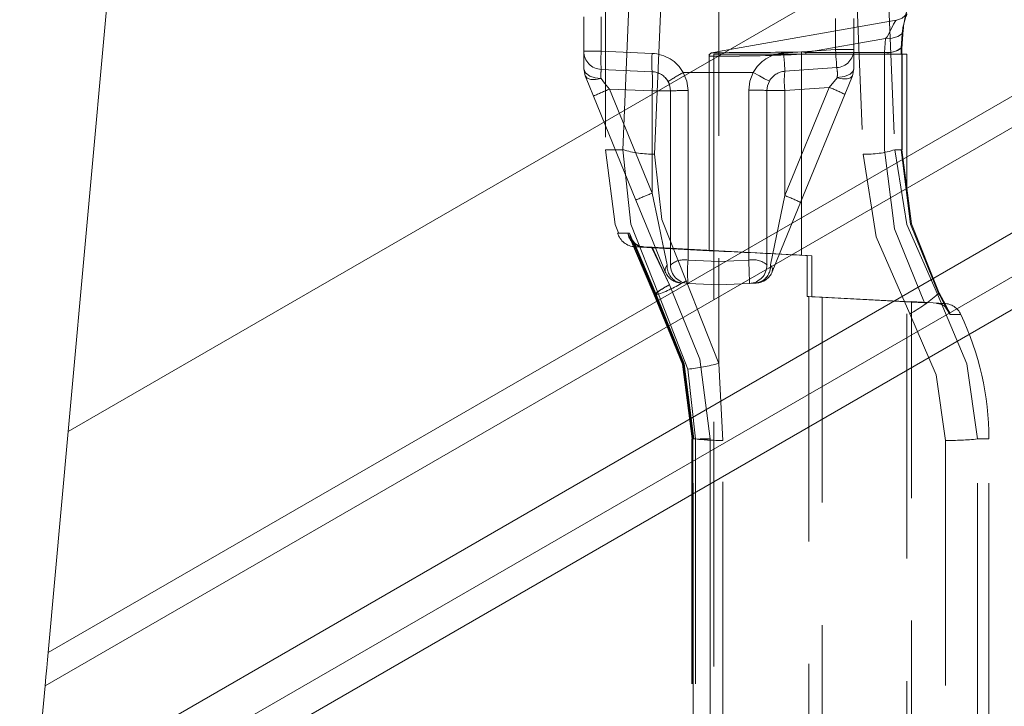
# Model space of a CAD drawing. Units: millimetres. Extents: x 0 to 507, y -3 to 297.
# Drawn here: x 310 to 316, y 225 to 228 of the extents above; entities that cross this region are included whole.
import ezdxf

# ---------------------------------------------------------------- set-up
doc = ezdxf.new("R2010")
doc.units = ezdxf.units.MM
doc.linetypes.add('HIDDEN', pattern=[1.905, 1.27, -0.635])
doc.layers.add('FORMAT', color=7, linetype='Continuous')
doc.styles.add('SLDTEXTSTYLE4', font='TXT', dxfattribs={"width": 0.75})
doc.dimstyles.new('SLDDIMSTYLE2', dxfattribs={"dimtxt": 3, "dimasz": 3, "dimexe": 0, "dimexo": 0.0625, "dimgap": 0.75, "dimtad": 2, "dimdec": 0, "dimlfac": 10, "dimrnd": 1e-09, "dimzin": 12, "dimdsep": 46, "dimtxsty": 'SLDTEXTSTYLE4', "dimsah": 1, "dimcen": 0.09, "dimadec": 0, "dimazin": 3, "dimtfac": 1, "dimtofl": 0, "dimtmove": 0, "dimatfit": 3, "dimfxl": 0, "dimfrac": 2, "dimtolj": 1, "dimtzin": 12, "dimarcsym": 0})

# ---------------------------------------------------------------- blocks, each defined once
blk = doc.blocks.new('_D_3')
at = {"layer": 'FORMAT'}
for p, q in [((317.1166, 232.1749), (329.4226, 232.1749)), ((328.4226, 232.1749), (328.4226, 200.1778)), ((290.9226, 200.1778), (329.4226, 200.1778))]:
    blk.add_line(p, q, dxfattribs=at)
for points in [[(328.4226, 232.1749), (327.6726, 229.1749), (329.1726, 229.1749)], [(328.4226, 200.1778), (329.1726, 203.1778), (327.6726, 203.1778)]]:
    blk.add_solid(points, dxfattribs=at)
at = {"layer": 'FORMAT', "insert": (324.5554, 210.547, 50.51), "char_height": 3, "attachment_point": 1, "rotation": 90, "style": 'SLDTEXTSTYLE4'}
blk.add_mtext('320', dxfattribs=at)

msp = doc.modelspace()

# ---------------------------------------------------------------- linework, layer by layer
at = {"color": 7, "linetype": 'Continuous', "lineweight": 15}
for p, q in [((317.9367, 230.5241), (310.6497, 226.3169)), ((310.5454, 225.1697), (317.9504, 229.4449)), ((317.9525, 229.2828), (310.5298, 224.9973)), ((310.9006, 229.0778), (310.6497, 226.3169)), ((311.0664, 224.761), (317.9593, 228.7406)), ((317.9622, 228.5148), (311.2534, 224.6415)), ((311.393, 224.5521), (317.9643, 228.3461)), ((310.5454, 225.1697), (310.6497, 226.3169)), ((310.5298, 224.9973), (309.8446, 217.4582))]:
    msp.add_line(p, q, dxfattribs=at)
at = {"color": 7, "linetype": 'HIDDEN', "lineweight": 0}
for p, q in [((314.7136, 229.1503), (314.7708, 227.7545)), ((313.4345, 229.1121), (313.4345, 227.7775)), ((313.5252, 227.7775), (313.5811, 229.105)), ((313.69, 227.7545), (313.7474, 229.132)), ((314.0226, 229.1199), (314.0226, 226.6691)), ((314.8797, 229.1283), (314.9358, 227.7775)), ((313.3226, 228.2881), (313.3226, 228.4669)), ((313.4135, 228.2881), (313.4135, 228.4669)), ((314.9419, 228.4484), (314.0216, 228.2861)), ((314.6276, 228.4574), (314.6276, 228.2975)), ((314.7226, 228.2975), (314.7226, 228.4574)), ((314.9788, 228.3986), (314.9735, 228.3256)), ((314.4732, 228.2812), (314.8876, 228.3543)), ((314.8876, 228.3543), (314.8824, 228.2812)), ((314.9685, 228.3051), (314.9736, 228.3784)), ((313.3226, 228.2881), (313.4135, 228.2881)), ((313.3226, 228.1969), (313.3226, 228.2881)), ((313.4135, 228.2881), (313.3226, 228.2881)), ((313.677, 228.2766), (313.4135, 228.2881)), ((314.0229, 228.2863), (313.9872, 228.2801)), ((314.6276, 228.2975), (314.359, 228.2787)), ((314.6276, 228.2975), (314.7226, 228.2975)), ((314.7226, 228.2975), (314.6276, 228.2975)), ((314.7226, 228.1969), (314.7226, 228.2975)), ((313.9726, 228.2722), (313.9726, 227.2537)), ((313.9976, 228.272), (314.9976, 228.272)), ((313.9976, 228.272), (313.9976, 193.272)), ((314.4519, 228.272), (314.4731, 228.2733)), ((314.4519, 228.272), (314.4519, 227.2302)), ((314.4731, 228.2733), (314.8815, 228.2733)), ((314.8824, 228.2812), (314.4732, 228.2812)), ((314.8815, 227.7775), (314.8815, 228.2733)), ((314.8815, 228.2733), (314.9727, 228.2733)), ((314.9717, 228.2733), (314.9717, 227.7775)), ((314.9728, 227.7771), (314.9728, 228.2736)), ((314.9976, 193.272), (314.9976, 228.272)), ((313.33, 228.1595), (313.3226, 228.1969)), ((313.4135, 228.1932), (313.677, 228.1816)), ((314.3656, 228.184), (314.6342, 228.2028)), ((314.7226, 228.1969), (314.7153, 228.1595)), ((313.4122, 228.1457), (313.4119, 228.1465)), ((314.0226, 228.1775), (313.8384, 228.1775)), ((314.2014, 228.1775), (314.0226, 228.1775)), ((314.6363, 228.1506), (314.595, 228.1003)), ((314.6366, 228.1513), (314.6363, 228.1506)), ((313.677, 228.0817), (313.4563, 228.0914)), ((313.677, 227.552), (313.4563, 228.0914)), ((313.677, 227.552), (313.677, 228.0817)), ((313.677, 228.0817), (313.7726, 228.0817)), ((313.677, 228.0817), (313.7726, 228.0817)), ((313.7726, 228.0817), (313.7726, 227.1793)), ((313.8635, 227.2047), (313.8635, 228.084)), ((314.1776, 228.0864), (314.1776, 227.2048)), ((314.2726, 227.1793), (314.2726, 228.0842)), ((314.3656, 228.0842), (314.2726, 228.0842)), ((314.3656, 228.0842), (314.2726, 228.0842)), ((314.595, 228.1003), (314.3656, 228.0842)), ((314.595, 228.1003), (314.3656, 227.5396)), ((314.3656, 227.5396), (314.3656, 228.0842)), ((313.3726, 228.0554), (313.5932, 227.5161)), ((314.4469, 227.5036), (314.6763, 228.0643)), ((313.5252, 227.7775), (313.4345, 227.7775)), ((313.5252, 227.7775), (313.4345, 227.7775)), ((314.9358, 227.7775), (314.9717, 227.7775)), ((314.9675, 227.7775), (314.9727, 227.7775)), ((314.3656, 227.5396), (314.2904, 227.1808)), ((313.6863, 227.0275), (313.551, 227.3453)), ((313.5596, 227.3454), (313.6936, 227.0275)), ((313.6863, 227.0275), (313.5671, 227.3074)), ((313.5732, 227.3045), (313.6898, 227.031)), ((313.5809, 227.3048), (313.696, 227.0318)), ((313.5859, 227.274), (313.9733, 227.2537)), ((313.5902, 227.2739), (313.6262, 227.2738)), ((313.6275, 227.2738), (313.6262, 227.2738)), ((313.6336, 227.2738), (313.6347, 227.2738)), ((313.6347, 227.2738), (313.6769, 227.2715)), ((313.6746, 227.2713), (313.7664, 227.0768)), ((314.0226, 227.2529), (313.6746, 227.2713)), ((314.0226, 227.2531), (313.6769, 227.2715)), ((313.7679, 227.0768), (313.6769, 227.2715)), ((314.0226, 227.2531), (314.0226, 227.2514)), ((314.5052, 227.2275), (314.0226, 227.2531)), ((314.0226, 227.2514), (314.0226, 227.2529)), ((314.0226, 227.2529), (314.4803, 227.2288)), ((314.4519, 227.2302), (314.4803, 227.2288)), ((314.5052, 227.2275), (314.4519, 227.2302)), ((314.4803, 227.0162), (314.4803, 227.2288)), ((314.5052, 227.2275), (314.5052, 227.0149)), ((314.0226, 227.198), (313.8635, 227.2047)), ((314.1776, 227.2048), (314.0226, 227.1982)), ((314.0226, 226.6691), (313.8537, 227.0977)), ((314.0226, 227.0775), (313.8635, 227.0844)), ((314.0226, 227.0775), (314.1818, 227.0844)), ((313.6863, 227.0275), (313.7107, 227.0275)), ((313.7107, 227.0275), (313.862, 226.6393)), ((315.0886, 226.984), (314.4803, 227.0162)), ((314.4803, 227.0162), (314.4897, 227.0157)), ((314.4897, 227.0157), (314.4897, 224.0392)), ((314.5583, 227.0121), (314.5052, 227.0149)), ((314.5583, 224.0428), (314.5583, 227.0121)), ((314.5981, 227.0101), (314.5583, 227.0121)), ((315.156, 227.0275), (315.1691, 227.0275)), ((315.166, 227.033), (315.1691, 227.0275)), ((315.2008, 226.958), (315.1667, 227.024)), ((315.2008, 226.958), (315.1668, 227.024)), ((315.1691, 227.0275), (315.1962, 226.9775)), ((315.1962, 226.9775), (315.1691, 227.0275)), ((315.1919, 226.9805), (315.0226, 226.9894)), ((315.0226, 224.0656), (315.0226, 226.9894)), ((315.1009, 226.9833), (315.0886, 226.984)), ((315.1919, 226.9805), (315.151, 226.9806)), ((315.1962, 226.9775), (315.2229, 226.9232)), ((315.2229, 226.9232), (315.2006, 226.9579)), ((315.2229, 226.9232), (315.277, 226.9236)), ((314.0432, 226.2701), (314.0226, 226.6691)), ((313.862, 226.6393), (313.9025, 226.2775)), ((313.8835, 226.2778), (313.8835, 224.7772)), ((313.889, 226.2775), (313.8837, 226.2775)), ((313.9025, 226.2775), (313.8846, 226.2775)), ((313.8846, 226.2775), (313.8846, 224.7775)), ((313.8887, 226.2777), (313.8887, 226.2776)), ((313.8887, 226.2776), (313.8887, 224.7772)), ((313.8899, 224.7775), (313.8899, 226.2775)), ((313.9025, 226.2775), (313.9025, 224.7775)), ((313.9777, 226.2775), (313.924, 226.2775)), ((313.9375, 226.2775), (313.9772, 226.2775)), ((313.9777, 226.2775), (313.9375, 226.2775)), ((313.9772, 226.2775), (313.9772, 224.7775)), ((313.9777, 224.7775), (313.9777, 226.2775)), ((314.0432, 224.7848), (314.0432, 226.2701)), ((315.198, 226.2698), (315.198, 224.7851)), ((315.364, 224.7775), (315.364, 226.2775)), ((315.4226, 226.2775), (315.364, 226.2775)), ((315.364, 226.2775), (315.4226, 226.2775)), ((315.4226, 226.2775), (315.364, 226.2775)), ((315.364, 226.2775), (315.4226, 226.2775)), ((315.4226, 224.7775), (315.4226, 226.2775))]:
    msp.add_line(p, q, dxfattribs=at)
at = {"color": 7, "linetype": 'HIDDEN', "lineweight": 0, "flags": 128}
for points in [[(314.8876, 228.3543), (314.8952, 228.363), (314.9019, 228.3739), (314.9125, 228.3968), (314.9331, 228.437), (314.94, 228.448), (314.9278, 228.4277), (314.9126, 228.3968), (314.9019, 228.3739), (314.8952, 228.3631), (314.8876, 228.3543)], [(314.8876, 228.3543), (314.8952, 228.363), (314.9019, 228.3739), (314.9125, 228.3968), (314.9278, 228.4277), (314.94, 228.448), (314.9332, 228.437), (314.9126, 228.3968), (314.9019, 228.3739), (314.8952, 228.3631), (314.8876, 228.3543)], [(314.9992, 228.4822), (314.9726, 228.4599), (314.94, 228.448)], [(314.9788, 228.3986), (314.9743, 228.3792), (314.9507, 228.3637), (314.9218, 228.3564), (314.8876, 228.3543)], [(314.9788, 228.3986), (314.9743, 228.3792), (314.9723, 228.3779)], [(314.6342, 228.2028), (314.6341, 228.2046), (314.6337, 228.21), (314.6331, 228.2187), (314.6323, 228.2305), (314.6313, 228.2449), (314.6302, 228.2613), (314.6289, 228.279), (314.6276, 228.2975)], [(314.6342, 228.2028), (314.6341, 228.2046), (314.6337, 228.21), (314.6331, 228.2187), (314.6323, 228.2305), (314.6313, 228.2449), (314.6302, 228.2613), (314.6289, 228.279), (314.6276, 228.2975)], [(314.9735, 228.3256), (314.9741, 228.3166), (314.9707, 228.308), (314.9633, 228.3002), (314.9523, 228.2933), (314.938, 228.2878), (314.9211, 228.2839), (314.9023, 228.2817), (314.8824, 228.2812)], [(314.9676, 228.2733), (314.9678, 228.2896), (314.9685, 228.3051)], [(314.9676, 228.2733), (314.9678, 228.2896), (314.9685, 228.3051)], [(314.9717, 228.2733), (314.9721, 228.3002), (314.9735, 228.3256)], [(314.9735, 228.3256), (314.9721, 228.3002), (314.9717, 228.2733)], [(314.9735, 228.3256), (314.9721, 228.3002), (314.9717, 228.2733)], [(314.9717, 228.2733), (314.9721, 228.3002), (314.9735, 228.3256)], [(314.0226, 228.2626), (313.9853, 228.2624), (313.9726, 228.2623), (313.9853, 228.2624), (314.0226, 228.2626)], [(314.0226, 228.2626), (313.9853, 228.2624), (313.9726, 228.2623), (313.9853, 228.2624), (314.0226, 228.2626)], [(314.0226, 228.2802), (313.9964, 228.2801), (313.9875, 228.2801), (313.9964, 228.2801), (314.0226, 228.2802)], [(314.3656, 228.184), (314.3655, 228.1858), (314.3651, 228.1912), (314.3645, 228.1999), (314.3637, 228.2117), (314.3627, 228.2261), (314.3616, 228.2425), (314.3603, 228.2603), (314.359, 228.2787)], [(314.359, 228.2787), (314.3603, 228.2603), (314.3616, 228.2425), (314.3627, 228.2261), (314.3637, 228.2117), (314.3645, 228.1999), (314.3651, 228.1912), (314.3655, 228.1858), (314.3656, 228.184)], [(314.4731, 228.2733), (314.4731, 228.2774), (314.4732, 228.2812)], [(314.4732, 228.2812), (314.4731, 228.2774), (314.4731, 228.2733)], [(314.4732, 228.2812), (314.4731, 228.2774), (314.4731, 228.2733)], [(314.4731, 228.2733), (314.4731, 228.2774), (314.4732, 228.2812)], [(314.8815, 228.2733), (314.8818, 228.2773), (314.8824, 228.2812)], [(314.8824, 228.2812), (314.8818, 228.2773), (314.8815, 228.2733)], [(314.8815, 228.2733), (314.8818, 228.2773), (314.8824, 228.2812)], [(314.8815, 228.2733), (314.8818, 228.2773), (314.8824, 228.2812)], [(313.3226, 228.1969), (313.331, 228.1762), (313.3546, 228.1591), (313.3813, 228.1502), (313.4119, 228.1465)], [(314.6366, 228.1513), (314.6738, 228.1569), (314.7033, 228.1692), (314.7177, 228.1823), (314.7226, 228.1969)], [(313.33, 228.1595), (313.3403, 228.1478), (313.3588, 228.1413), (313.3837, 228.1406), (313.4122, 228.1457)], [(313.33, 228.1595), (313.3504, 228.1095), (313.3726, 228.0554)], [(313.33, 228.1595), (313.3402, 228.1478), (313.3588, 228.1413), (313.3837, 228.1406), (313.4122, 228.1457)], [(313.4563, 228.0914), (313.4307, 228.1229), (313.4122, 228.1457)], [(313.4122, 228.1457), (313.4307, 228.1229), (313.4563, 228.0914)], [(313.7597, 228.1308), (313.7694, 228.1071), (313.7726, 228.0817)], [(313.8635, 228.084), (313.8571, 228.1323), (313.8384, 228.1775)], [(313.8635, 228.084), (313.8571, 228.1323), (313.8384, 228.1775)], [(314.2014, 228.1775), (314.1837, 228.1334), (314.1776, 228.0864)], [(314.1776, 228.0864), (314.1837, 228.1334), (314.2014, 228.1775)], [(314.2014, 228.1775), (314.2333, 228.1601), (314.2604, 228.1453), (314.2784, 228.1355), (314.2848, 228.132)], [(314.2848, 228.132), (314.2784, 228.1355), (314.2604, 228.1453), (314.2333, 228.1601), (314.2014, 228.1775)], [(314.2726, 228.0842), (314.2756, 228.1084), (314.2848, 228.132)], [(314.2848, 228.132), (314.2796, 228.1209), (314.2784, 228.1178)], [(314.6363, 228.1506), (314.6642, 228.1449), (314.6882, 228.1446), (314.7058, 228.1496), (314.7153, 228.1595)], [(314.6363, 228.1506), (314.6642, 228.1449), (314.6882, 228.1446), (314.7058, 228.1496), (314.7153, 228.1595)], [(314.6763, 228.0643), (314.6964, 228.1134), (314.7153, 228.1595)], [(313.4345, 227.7775), (313.4854, 227.3894), (313.5031, 227.3463)], [(313.5252, 227.7775), (313.5672, 227.3908), (313.7107, 227.0275)], [(313.7107, 227.0275), (313.5672, 227.3908), (313.5252, 227.7775)], [(313.7107, 227.0275), (313.5672, 227.3908), (313.5252, 227.7775)], [(313.5252, 227.7775), (313.5672, 227.3908), (313.7107, 227.0275)], [(314.8815, 227.7775), (314.9341, 227.3673), (315.0886, 226.984)], [(314.8815, 227.7775), (314.9341, 227.3673), (315.0886, 226.984)], [(315.0886, 226.984), (314.9341, 227.3673), (314.8815, 227.7775)], [(315.0886, 226.984), (314.9341, 227.3673), (314.8815, 227.7775)], [(315.156, 227.0275), (314.9979, 227.3887), (314.9358, 227.7775)], [(314.9358, 227.7775), (314.9978, 227.3891), (315.156, 227.0275)], [(314.9358, 227.7775), (314.9978, 227.3891), (315.156, 227.0275)], [(315.156, 227.0275), (314.9979, 227.3887), (314.9358, 227.7775)], [(315.163, 227.029), (315.0173, 227.3905), (314.9676, 227.7775)], [(315.163, 227.029), (315.0173, 227.3905), (314.9676, 227.7775)], [(314.9717, 227.7775), (315.021, 227.3926), (315.166, 227.033)], [(315.166, 227.033), (315.021, 227.3926), (314.9717, 227.7775)], [(315.166, 227.033), (315.021, 227.3926), (314.9717, 227.7775)], [(314.9717, 227.7775), (315.021, 227.3926), (315.166, 227.033)], [(313.8537, 227.0977), (313.7267, 227.4157), (313.69, 227.7545)], [(313.69, 227.7545), (313.7267, 227.4157), (313.8537, 227.0977)], [(313.8537, 227.0977), (313.7267, 227.4157), (313.69, 227.7545)], [(313.69, 227.7545), (313.7267, 227.4157), (313.8537, 227.0977)], [(314.7708, 227.7545), (314.8382, 227.3255), (315.0127, 226.9264)], [(315.0127, 226.9264), (314.8381, 227.3258), (314.7708, 227.7545)], [(314.7708, 227.7545), (314.8381, 227.3258), (315.0127, 226.9264)], [(315.0127, 226.9264), (314.8382, 227.3255), (314.7708, 227.7545)], [(313.7549, 227.1808), (313.7345, 227.2781), (313.7096, 227.3967), (313.677, 227.552)], [(313.7549, 227.1808), (313.7345, 227.2781), (313.7096, 227.3967), (313.677, 227.552)], [(313.5932, 227.5161), (313.679, 227.3064), (313.7451, 227.1449)], [(314.3002, 227.1449), (314.3641, 227.301), (314.4469, 227.5036)], [(313.551, 227.3453), (313.498, 227.345), (313.5596, 227.3454)], [(313.551, 227.3453), (313.498, 227.345), (313.5596, 227.3454)], [(313.6275, 227.2738), (313.6481, 227.2727), (313.6746, 227.2713)], [(314.0226, 227.2514), (313.9853, 227.2531), (313.9726, 227.2537), (313.9853, 227.2531), (314.0226, 227.2514)], [(313.7451, 227.1449), (313.7445, 227.1617), (313.7549, 227.1808)], [(314.3002, 227.1449), (314.3007, 227.1617), (314.2904, 227.1808)], [(313.9777, 226.2775), (313.924, 226.6909), (313.7664, 227.0768)], [(313.9777, 226.2775), (313.924, 226.6909), (313.7664, 227.0768)], [(313.9772, 226.2775), (313.924, 226.6908), (313.7679, 227.0768)], [(313.9772, 226.2775), (313.924, 226.6908), (313.7679, 227.0768)], [(313.8001, 227.0943), (313.801, 227.0936), (313.8288, 227.0859)], [(314.2164, 227.0859), (314.1906, 227.0848), (314.1906, 227.0848)], [(314.1907, 227.0848), (314.2177, 227.0878), (314.2453, 227.0941)], [(313.8846, 226.2775), (313.8342, 226.6655), (313.6863, 227.0275)], [(313.8846, 226.2775), (313.8342, 226.6655), (313.6863, 227.0275)], [(313.6898, 227.031), (313.8383, 226.6673), (313.889, 226.2775)], [(313.6936, 227.0275), (313.8401, 226.6654), (313.8899, 226.2775)], [(313.6936, 227.0275), (313.8401, 226.6654), (313.8899, 226.2775)], [(313.696, 227.0318), (313.8434, 226.6676), (313.8937, 226.2775)], [(315.364, 226.2775), (315.3095, 226.6667), (315.156, 227.0275)], [(315.156, 227.0275), (315.3095, 226.6667), (315.364, 226.2775)], [(315.156, 227.0275), (315.3095, 226.6667), (315.364, 226.2775)], [(315.364, 226.2775), (315.3095, 226.6667), (315.156, 227.0275)], [(315.166, 227.033), (315.1632, 227.0292), (315.163, 227.0291)], [(315.1691, 227.0275), (315.168, 227.025), (315.166, 227.0236)], [(315.166, 227.0236), (315.168, 227.025), (315.1691, 227.0275)], [(315.0127, 226.9264), (315.1494, 226.6106), (315.198, 226.2698)], [(315.198, 226.2698), (315.1494, 226.6106), (315.0127, 226.9264)], [(315.0127, 226.9264), (315.1494, 226.6106), (315.198, 226.2698)], [(315.198, 226.2698), (315.1494, 226.6106), (315.0127, 226.9264)]]:
    msp.add_lwpolyline(points, dxfattribs=at)
at = {"color": 7, "linetype": 'Continuous', "lineweight": 15, "flags": 128}
msp.add_lwpolyline([(310.5298, 224.9973), (310.5341, 225.0449), (310.5383, 225.0906), (310.5421, 225.1327), (310.5454, 225.1697)], dxfattribs=at)
at = {"color": 7, "linetype": 'HIDDEN', "lineweight": 0}
for centre, radius, start, end in [((315.3454, 228.3792), 0.367, 152.6019, 176.9726), ((315.3455, 228.3792), 0.3672, 152.6076, 176.9699), ((315.2851, 228.3562), 0.3123, 156.781, 175.9093), ((313.4176, 228.2881), 0.095, 180, 267.5), ((313.9586, 228.2406), 0.5472, 175.0245, 184.9755), ((313.9586, 228.2406), 0.5472, 175.0245, 184.9755), ((313.8266, 273.5449), 45.2651, 270.24819, 270.79082), ((313.8264, 273.5614), 45.2816, 270.24829, 270.79073), ((314.4567, 228.24), 0.0444, 68.0811, 96.9226), ((314.4568, 228.241), 0.0435, 67.7591, 97.2445), ((314.4566, 228.2399), 0.0445, 68.104, 96.8997), ((314.4568, 228.241), 0.0435, 67.7545, 97.2492), ((314.6121, 228.2856), 0.1608, 180.5122, 184.8311), ((314.6276, 228.2975), 0.095, 274, 0), ((314.898, 228.3904), 0.1103, 261.8904, 309.4217), ((314.8979, 228.3908), 0.1106, 261.9557, 309.343), ((314.8979, 228.391), 0.1108, 261.9675, 309.091), ((314.2221, 228.2291), 0.5472, 175.0245, 184.9755), ((313.6685, 228.0817), 0.195, 29.4013, 87.4997), ((313.9906, 228.2623), 0.018, 99.5581, 179.9239), ((314.0364, 237.4436), 9.181, 269.91404, 272.59371), ((314.0362, 237.4511), 9.1884, 269.91514, 272.59262), ((314.0362, 237.451), 9.1884, 269.91513, 272.59263), ((314.0364, 237.4437), 9.1811, 269.91406, 272.5937), ((314.3726, 228.0842), 0.195, 93.9991, 151.4324), ((313.6293, 228.1626), 0.218, 171.932, 184.2271), ((313.6293, 228.1626), 0.218, 171.932, 184.2271), ((313.6726, 228.0817), 0.1, 29.4016, 87.4991), ((313.1028, 228.1317), 0.5763, 355.0278, 4.9722), ((314.3726, 228.0842), 0.1, 94, 151.4313), ((314.7252, 228.1341), 0.363, 172.1032, 187.8968), ((314.7252, 228.1341), 0.363, 172.1032, 187.8968), ((314.4794, 228.1699), 0.1583, 353.2662, 11.9803), ((314.4794, 228.1699), 0.1583, 353.2662, 11.9803), ((313.6726, 228.0817), 0.1, 21.2783, 41.3215), ((314.3826, 227.1705), 1.1446, 118.3872, 122.9642), ((313.9509, 226.8238), 1.3606, 111.3152, 115.1554), ((313.8435, 227.0414), 1.0428, 88.8999, 93.8951), ((314.2013, 227.042), 1.0446, 86.0875, 91.3013), ((314.2014, 227.0424), 1.0443, 86.0867, 91.3021), ((314.3034, 227.3313), 0.8224, 63.0356, 69.2322), ((313.6787, 228.2751), 0.5207, 252.8568, 271.2411), ((314.7898, 228.2212), 0.4671, 267.6675, 288.2035), ((314.171, 226.2858), 1.3591, 111.3126, 115.1571), ((314.0742, 226.7709), 0.822, 63.0338, 69.2333), ((314.0742, 226.7709), 0.822, 63.0338, 69.2333), ((313.5938, 227.3738), 0.1001, 196.7213, 266.9627), ((313.6316, 227.3549), 0.0812, 186.7975, 267.1426), ((313.6389, 227.3534), 0.0796, 185.7837, 267.0354), ((309.8256, 137.8696), 89.4803, 87.03641, 87.311597), ((313.8499, 227.1754), 0.0952, 176.7528, 238.4165), ((313.8498, 227.1754), 0.0951, 176.7137, 238.4556), ((313.8433, 227.1017), 0.105, 78.9106, 132.3147), ((313.8433, 227.1017), 0.105, 78.9106, 132.3147), ((313.8676, 227.1793), 0.095, 180, 267.5), ((314.4311, 227.1446), 0.5708, 173.9515, 186.0485), ((314.4311, 227.1446), 0.5708, 173.9515, 186.0485), ((314.1997, 227.0971), 0.1099, 48.4155, 101.5683), ((314.1997, 227.0971), 0.1099, 48.4155, 101.5683), ((311.305, 227.0457), 2.877, 0.7721, 3.1711), ((311.3045, 227.0456), 2.8775, 0.7723, 3.1709), ((314.1776, 227.1793), 0.095, 272.5, 0), ((314.2037, 227.1721), 0.0871, 278.3762, 5.7551), ((314.1953, 227.1754), 0.0952, 301.5832, 3.248), ((313.833, 227.1808), 0.095, 202.249, 267.5), ((314.2123, 227.1808), 0.095, 272.5, 337.751), ((314.0555, 226.5179), 0.6293, 117.3561, 125.9304), ((313.8895, 226.8128), 0.2907, 114.7388, 132.3864), ((313.3412, 227.96), 1.0031, 291.6167, 300.7274), ((319.5554, 324.1782), 97.2945, 267.015496, 267.329734), ((314.6825, 227.5464), 0.7025, 298.0414, 312.3786), ((314.6825, 227.5464), 0.7024, 298.0412, 312.3789), ((315.1543, 226.9223), 0.0583, 37.5281, 93.2908), ((315.147, 226.9018), 0.0788, 15.695, 87.1275), ((315.1867, 226.8807), 0.1, 25.4007, 86.999), ((313.9164, 226.2775), 1.5063, 0, 25.3998), ((313.736, 227.7648), 1.1325, 276.388, 284.6594), ((314.0326, 227.4159), 1.1459, 263.4817, 270.5308), ((314.0326, 227.4158), 1.1457, 263.4811, 270.5313), ((314.0326, 227.4158), 1.1457, 263.4811, 270.5313), ((314.0326, 227.4159), 1.1459, 263.4817, 270.5308), ((315.2158, 227.6892), 1.4195, 269.2834, 275.9959)]:
    msp.add_arc(centre, radius, start, end, dxfattribs=at)

# ---------------------------------------------------------------- dimensions: what is measured, and where the dimension line sits
at = {"layer": 'FORMAT'}
dim = msp.add_linear_dim(base=(328.4226, 200.1778), p1=(317.1166, 232.1749), p2=(290.9226, 200.1778), angle=90, dimstyle='SLDDIMSTYLE2', dxfattribs=at)
dim.commit()
dim.dimension.update_dxf_attribs({"geometry": '_D_3', "text_midpoint": (328.4226, 215.0908), "dimtype": 160})

doc.saveas('drawing.dxf')
